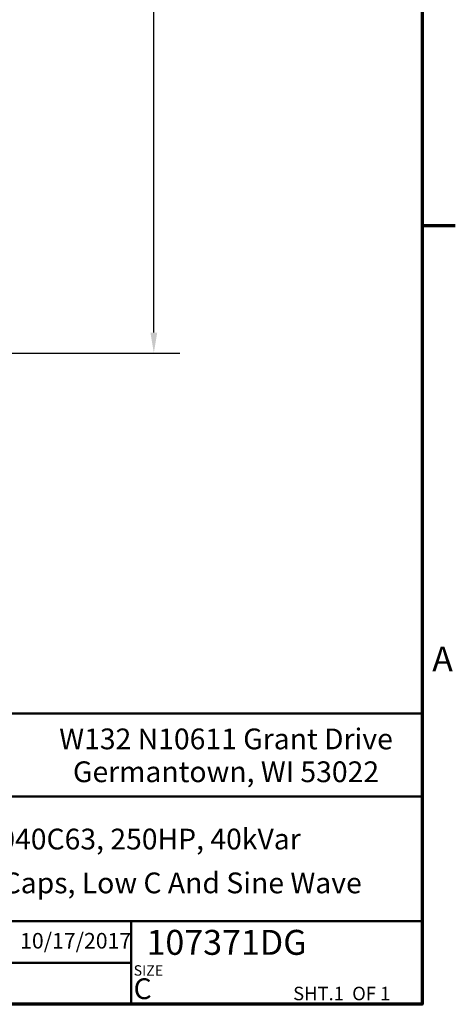
# Model space of a CAD drawing. Units: inches. Extents: x 2 to 86, y 1 to 67.
# Drawn here: x 77.3 to 85.6, y 2 to 21 of the extents above; entities that cross this region are included whole.
import ezdxf
from ezdxf.enums import TextEntityAlignment as Align

# ---------------------------------------------------------------- set-up
doc = ezdxf.new("R2010")
doc.units = ezdxf.units.IN
doc.header["$LTSCALE"] = 4
doc.header["$MEASUREMENT"] = 0
doc.layers.get('0').update_dxf_attribs({"lineweight": 25})
for name, color, linetype, lineweight in [('Border (ANSI)', 7, 'Continuous', 70), ('Dimension (ANSI)', 7, 'Continuous', 25), ('Title (ANSI)', 7, 'Continuous', 50)]:
    doc.layers.add(name, color=color, linetype=linetype, lineweight=lineweight)
doc.styles.add('Note Text (ANSI)', font='tahoma.ttf')
doc.styles.add('Text Style41', font='times.ttf')
doc.styles.add('Text Style42', font='times.ttf')
doc.styles.add('Text Style43', font='times.ttf')
doc.styles.add('Text Style47', font='tahoma.ttf')
doc.styles.add('Text Style53', font='times.ttf')
doc.dimstyles.new('Default (ANSI)', dxfattribs={"dimscale": 4, "dimtxt": 0.12, "dimasz": 0.098425, "dimexe": 0.125, "dimexo": 0.0625, "dimgap": 0.031496, "dimtad": 0, "dimtih": 1, "dimtoh": 1, "dimrnd": 1e-08, "dimzin": 0, "dimdsep": 46, "dimtxsty": 'Note Text (ANSI)', "dimcen": 0.09, "dimdle": 0.393701, "dimclrd": 256, "dimclre": 256, "dimclrt": 256, "dimadec": 0, "dimazin": 1, "dimtfac": 1, "dimtofl": 0, "dimtmove": 0, "dimatfit": 3, "dimfxl": 1, "dimtolj": 1, "dimtzin": 4, "dimlwd": -1, "dimlwe": -1, "dimarcsym": 0})

# ---------------------------------------------------------------- blocks, each defined once
blk = doc.blocks.new('Borders Default Border')
at = {"layer": 'Border (ANSI)'}
blk.add_line((21.25, 4.25), (21.41, 4.25), dxfattribs=at)
at = {"layer": 'Border (ANSI)', "flags": 128}
blk.add_lwpolyline([(0.75, 0.5), (0.75, 16.5), (21.25, 16.5), (21.25, 0.5), (0.75, 0.5)], dxfattribs=at)
at = {"layer": 'Border (ANSI)', "insert": (21.299, 2.065), "char_height": 0.12, "attachment_point": 7, "style": 'Note Text (ANSI)'}
blk.add_mtext('A', dxfattribs=at)
blk = doc.blocks.new('Title Blocks TCI_TITLE')
at = {"layer": 'Title (ANSI)'}
for p, q in [((8.9, 6.4194), (5, 6.4194)), ((8.9, 5.0194), (8.9, 6.4194)), ((5.9, 6.0194), (8.9, 6.0194)), ((5.9, 5.4194), (8.9, 5.4194)), ((7.5, 5.4194), (7.5, 5.0194)), ((5.9, 5.2194), (7.5, 5.2194)), ((5, 5.0194), (8.9, 5.0194))]:
    blk.add_line(p, q, dxfattribs=at)
at = {"layer": 'Title (ANSI)', "insert": (7.9568, 6.3472), "char_height": 0.1, "width": 1.874462, "attachment_point": 2, "line_spacing_factor": 0.948986, "style": 'Note Text (ANSI)'}
blk.add_mtext('\\fTimes New Roman|b0|i0;\\H0.1000;W132 N10611 Grant Drive\\PGermantown, WI 53022', dxfattribs=at)
at = {"layer": 'Title (ANSI)', "attachment_point": 1, "style": 'Note Text (ANSI)'}
for s, insert, char_height, width in [('\\fTimes New Roman|b0|i0;\\H0.0500;SIZE', (7.5123, 5.2075), 0.05, 0.197821), ('\\fTimes New Roman|b0|i0;\\H0.0650;SHT.1  OF 1 ', (8.2797, 5.104), 0.065, 1.243751)]:
    blk.add_mtext(s, dxfattribs=dict(at, insert=insert, char_height=char_height, width=width))
at = {"layer": 'Title (ANSI)'}
for tag, height, style, p in [('REV6', 0.0767, 'Text Style53', (1.7965, 6.3268)), ('REV6_DATE', 0.075, 'Text Style41', (4.2171, 6.3147)), ('REV5', 0.075, 'Text Style41', (1.7965, 6.1268)), ('REV5_DATE', 0.075, 'Text Style41', (4.2171, 6.1147)), ('REV4', 0.075, 'Text Style41', (1.7965, 5.9268)), ('REV4_DATE', 0.075, 'Text Style41', (4.2171, 5.9147)), ('REV3', 0.075, 'Text Style41', (1.7965, 5.7268)), ('REV3_DATE', 0.075, 'Text Style41', (4.2171, 5.7147)), ('REV2', 0.075, 'Text Style41', (1.7965, 5.5268)), ('REV2_DATE', 0.075, 'Text Style41', (4.2171, 5.5147)), ('<SCALE>', 0.075, 'Text Style47', (6.4592, 5.1082))]:
    blk.add_attdef(tag, text='', height=height, dxfattribs=dict(at, style=style)).set_placement(p, align=Align.MIDDLE_CENTER)
at = {"layer": 'Title (ANSI)', "style": 'Text Style41'}
for tag, p in [('REV6_DESCRIPTION', (1.9313, 6.326)), ('REV5_DESCRIPTION', (1.9313, 6.126)), ('REV4_DESCRIPTION', (1.9313, 5.926)), ('REV3_DESCRIPTION', (1.9313, 5.726)), ('REV2_DESCRIPTION', (1.9313, 5.526))]:
    blk.add_attdef(tag, text='', height=0.075, dxfattribs=at).set_placement(p, align=Align.MIDDLE_LEFT)
at = {"layer": 'Title (ANSI)'}
for tag, p, height, style in [('TITLE_LINE_1_001', (6.4321, 5.765), 0.1, 'Text Style42'), ('TITLE_LINE_2_001', (6.2282, 5.5538), 0.1, 'Text Style42'), ('REV1_001', (1.7567, 5.2893), 0.075, 'Text Style41'), ('REV1_DESCRIPTION_001', (1.9305, 5.2995), 0.075, 'Text Style41'), ('DRN_BY_DATE_001', (6.966, 5.288), 0.075, 'Text Style41'), ('DWG_NUMBER_001', (7.5743, 5.2578), 0.12, 'Text Style43'), ('REV1_DATE_001', (3.9608, 5.277), 0.075, 'Text Style41'), ('Sheet_Size_001', (7.5119, 5.0444), 0.1, 'Text Style42')]:
    blk.add_attdef(tag, p, '', height=height, dxfattribs=dict(at, style=style))
blk = doc.blocks.new('*D29')
at = {"layer": 'Defpoints', "color": 0, "transparency": 16777216}
for p in [(76.147, 30.492), (74.726, 14.542), (79.838, 14.542)]:
    blk.add_point(p, dxfattribs=at)
at = {"layer": 'Dimension (ANSI)', "transparency": 16777216}
for p, q in [((76.397, 30.492), (80.338, 30.492)), ((79.838, 30.098), (79.838, 22.892)), ((79.838, 14.935), (79.838, 22.141)), ((74.976, 14.542), (80.338, 14.542))]:
    blk.add_line(p, q, dxfattribs=at)
for points in [[(79.772, 30.098), (79.903, 30.098), (79.838, 30.492)], [(79.772, 14.935), (79.903, 14.935), (79.838, 14.542)]]:
    blk.add_solid(points, dxfattribs=at)
at = {"layer": 'Dimension (ANSI)', "transparency": 16777216, "insert": (79.07, 22.766), "char_height": 0.48, "attachment_point": 1, "style": 'Note Text (ANSI)'}
blk.add_mtext('\\A1;15.95', dxfattribs=at)

msp = doc.modelspace()

# ---------------------------------------------------------------- block references
at = {"xscale": 4, "yscale": 4, "zscale": 4}
msp.add_blockref('Borders Default Border', (0, 0), dxfattribs=at)
ref = msp.add_blockref('Title Blocks TCI_TITLE', (49.4, -18.078), dxfattribs=dict(xscale=4, yscale=4, zscale=4))
ref.add_attrib('Sheet_Size_001', 'C', (79.448, 2.1), dxfattribs={"layer": 'Title (ANSI)', "height": 0.4, "style": 'Text Style42'})
ref.add_attrib('DWG_NUMBER_001', '107371DG', (79.697, 2.953), dxfattribs={"layer": 'Title (ANSI)', "height": 0.48, "style": 'Text Style43'})
ref.add_attrib('TITLE_LINE_1_001', 'KPCUL040C63, 250HP, 40kVar', (75.128, 4.982), dxfattribs={"layer": 'Title (ANSI)', "height": 0.4, "style": 'Text Style42'})
ref.add_attrib('TITLE_LINE_2_001', 'Panelized Caps, Low C And Sine Wave', (74.313, 4.138), dxfattribs={"layer": 'Title (ANSI)', "height": 0.4, "style": 'Text Style42'})
ref.add_attrib('DRN_BY_DATE_001', '10/17/2017', (77.264, 3.074), dxfattribs={"layer": 'Title (ANSI)', "height": 0.3, "style": 'Text Style41'})

# ---------------------------------------------------------------- dimensions: what is measured, and where the dimension line sits
at = {"layer": 'Dimension (ANSI)'}
dim = msp.add_linear_dim(base=(79.838, 14.542), p1=(76.147, 30.492), p2=(74.726, 14.542), angle=90, dimstyle='Default (ANSI)', override={"dimgap": 0.031496, "dimdec": 2, "dimtol": 0, "dimlim": 0, "dimtp": 0, "dimtm": 0, "dimtdec": 2, "dimatfit": 1}, dxfattribs=at)
dim.commit()
dim.dimension.update_dxf_attribs({"geometry": '*D29', "text_midpoint": (79.838, 22.517), "dimtype": 160})

doc.saveas('drawing.dxf')
